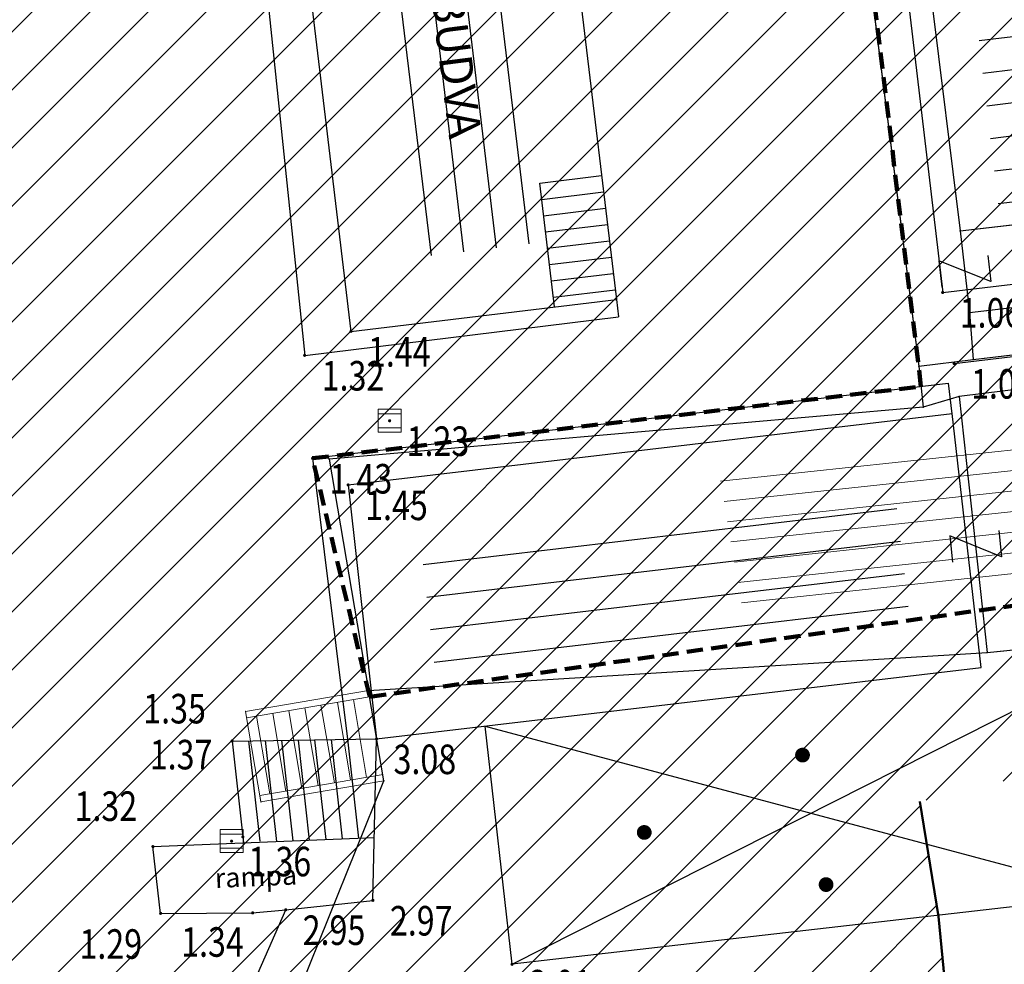
# Model space of a CAD drawing. Units: metres. Extents: x 6567987 to 6571835, y 4681226 to 4683161.
# Drawn here: x 6569630 to 6569660, y 4681984 to 4682012 of the extents above; entities that cross this region are included whole.
import ezdxf
from ezdxf.enums import TextEntityAlignment as Align

# ---------------------------------------------------------------- set-up
doc = ezdxf.new("R2010")
doc.units = ezdxf.units.M
doc.header["$MEASUREMENT"] = 0
for name, pattern in [('ACAD_ISO02W100', [15, 12, -3]), ('ACAD_ISO03W100', [30, 12, -18]), ('DASHED', [0.75, 0.5, -0.25]), ('GRANICA_KO', [3, 1, 1, 1])]:
    doc.linetypes.add(name, pattern=pattern)
for name, color, linetype, lineweight in [('00_mb_competition_border', 18, 'ACAD_ISO02W100', 50), ('00_mb_new_port_area', 43, 'Continuous', 50), ('cons.a.', 1, 'Continuous', 90), ('hatch conservation are', 1, 'Continuous', 9), ('katastarska podloga budva', 251, 'Continuous', 13)]:
    doc.layers.add(name, color=color, linetype=linetype, lineweight=lineweight)
for name, color, linetype in [('01-Geodetska osnova', 7, 'Continuous'), ('1-katastar-PARCELE_GRANICE', 7, 'Continuous'), ('beton', 241, 'Continuous'), ('D_TACKE', 1, 'Continuous'), ('objekti', 5, 'Continuous'), ('OSTALE_LINIJE', 6, 'Continuous'), ('PARCELE_GRANICE', 134, 'Continuous'), ('staza', 10, 'Continuous'), ('T_KLJUC', 250, 'Continuous'), ('terasa', 7, 'Continuous'), ('top znaci', 250, 'Continuous'), ('trotoar', 10, 'Continuous'), ('ZGR_DETALJI', 8, 'Continuous'), ('ZGR_PRIVREDNE_GRANICE', 161, 'Continuous'), ('zid', 130, 'Continuous')]:
    doc.layers.add(name, color=color, linetype=linetype)
doc.styles.add('DETAC', font='txt.shx', dxfattribs={"width": 0.8})

# ---------------------------------------------------------------- blocks, each defined once
blk = doc.blocks.new('TK97_2')
for p, q in [((0.4, 0.75), (-0.4, -0.75)), ((-0.4, 0.75), (0.4, 0.75)), ((-0.4, -0.75), (0.4, -0.75))]:
    blk.add_line(p, q)
blk = doc.blocks.new('PIK01')
h = blk.add_hatch(color=256)
edge = h.paths.add_edge_path()
edge.add_arc((0, 0), 0.05, 0, 360)
blk.add_point((0, 0))
blk = doc.blocks.new('TACKA')
at = {"color": 0, "linetype": 'ByBlock'}
blk.add_blockref('PIK01', (0, 0), dxfattribs=at)
at = {"color": 0, "linetype": 'ByBlock', "style": 'DETAC', "width": 0.8}
for tag, p in [('IMTAC', (0.575, 0.685)), ('KOTAC', (0.575, -0.691))]:
    blk.add_attdef(tag, text='', height=1, dxfattribs=at).set_placement(p, align=Align.MIDDLE_LEFT)
at = {"color": 0, "linetype": 'ByBlock', "style": 'DETAC', "width": 0.8, "flags": 1}
blk.add_attdef('OPTAC', text='', height=1, dxfattribs=at).set_placement((-0.411, -0.003), align=Align.MIDDLE_RIGHT)
blk = doc.blocks.new('*U151')
at = {"linetype": 'Continuous'}
for points in [[(-0.05, 0), (-0.035, -0.035), (-0.035, 0.035)], [(-0.035, 0.035), (0, -0.05), (0, 0.05)], [(0, -0.05), (-0.035, 0.035), (-0.035, -0.035)], [(0, 0.05), (0.035, -0.035), (0.035, 0.035)], [(0.035, -0.035), (0, 0.05), (0, -0.05)], [(0.05, 0), (0.035, 0.035), (0.035, -0.035)]]:
    blk.add_solid(points, dxfattribs=at)
blk = doc.blocks.new('T62-03')
at = {"linetype": 'Continuous', "lineweight": 9}
for p, q in [((1, 1), (-1, 1)), ((-1, 1), (-1, -1)), ((1, -1), (1, 1)), ((-1, 0.6), (1, 0.6)), ((1, -0.6), (-1, -0.6)), ((-1, -1), (1, -1))]:
    blk.add_line(p, q, dxfattribs=at)
blk.add_circle((0, 0), 0.05, dxfattribs=at)
blk.add_blockref('*U151', (0, 0), dxfattribs=at)
blk = doc.blocks.new('PIKIR')
at = {"const_width": 0.15, "flags": 128}
blk.add_lwpolyline([(-0.07, 0, 1), (0.08, 0, 1)], format="xyb", close=True, dxfattribs=at)

msp = doc.modelspace()

# ---------------------------------------------------------------- hatches: boundary and pattern name
at = {"layer": '00_mb_new_port_area', "lineweight": -3}
h = msp.add_hatch(dxfattribs=at)
h.set_pattern_fill('ANSI37', color=256, scale=50)
edge = h.paths.add_edge_path()
edge.add_line((6569986.102, 4682590.022), (6569956.081, 4682571.74))
edge.add_line((6569956.081, 4682571.74), (6569915.255, 4682552.786))
edge.add_line((6569915.255, 4682552.786), (6569898.678, 4682544.122))
edge.add_line((6569898.678, 4682544.122), (6569885.856, 4682535.882))
edge.add_line((6569885.856, 4682535.882), (6569870.653, 4682524.577))
edge.add_line((6569870.653, 4682524.577), (6569840.383, 4682493.976))
edge.add_line((6569840.383, 4682493.976), (6569832.531, 4682485.596))
edge.add_line((6569832.531, 4682485.596), (6569824.187, 4682465.549))
edge.add_line((6569824.187, 4682465.549), (6569822.294, 4682457.938))
edge.add_line((6569822.294, 4682457.938), (6569820.146, 4682452.102))
edge.add_line((6569820.146, 4682452.102), (6569815.482, 4682429.777))
edge.add_line((6569815.482, 4682429.777), (6569816.397, 4682408.22))
edge.add_line((6569816.397, 4682408.22), (6569816.536, 4682398.836))
edge.add_line((6569816.536, 4682398.836), (6569820.611, 4682385.145))
edge.add_line((6569820.611, 4682385.145), (6569827.63, 4682367.85))
edge.add_line((6569827.63, 4682367.85), (6569836.508, 4682349.784))
edge.add_line((6569836.508, 4682349.784), (6569859.867, 4682329.397))
edge.add_line((6569859.867, 4682329.397), (6569782.477, 4682156.325))
edge.add_line((6569782.477, 4682156.325), (6569804.458, 4682123.127))
edge.add_line((6569804.458, 4682123.127), (6569808.329, 4682045.626))
edge.add_line((6569808.329, 4682045.626), (6569803.957, 4682044.204))
edge.add_line((6569803.957, 4682044.204), (6569796.555, 4682040.704))
edge.add_line((6569796.555, 4682040.704), (6569785.9, 4682035.213))
edge.add_line((6569785.9, 4682035.213), (6569773.286, 4682029.397))
edge.add_line((6569773.286, 4682029.397), (6569710.302, 4682015.833))
edge.add_line((6569710.302, 4682015.833), (6569707.53, 4682040.75))
edge.add_line((6569707.53, 4682040.75), (6569652.326, 4682033.962))
edge.add_line((6569652.326, 4682033.962), (6569641.339, 4682042.463))
edge.add_line((6569641.339, 4682042.463), (6569640.005, 4682044.485))
edge.add_line((6569640.005, 4682044.485), (6569598.043, 4681994.105))
edge.add_line((6569598.043, 4681994.105), (6569485.46, 4682034.902))
edge.add_line((6569485.46, 4682034.902), (6569484.05, 4682067.738))
edge.add_line((6569484.05, 4682067.738), (6569484.84, 4682097.283))
edge.add_line((6569484.84, 4682097.283), (6569486.462, 4682112.899))
edge.add_line((6569486.462, 4682112.899), (6569488.236, 4682123.044))
edge.add_line((6569488.236, 4682123.044), (6569489.725, 4682143.906))
edge.add_line((6569489.725, 4682143.906), (6569494.473, 4682145.463))
edge.add_line((6569494.473, 4682145.463), (6569540.226, 4682257.188))
edge.add_line((6569540.226, 4682257.188), (6569541.571, 4682263.737))
edge.add_line((6569541.571, 4682263.737), (6569542.241, 4682263.465))
edge.add_line((6569542.241, 4682263.465), (6569551.376, 4682262.824))
edge.add_line((6569551.376, 4682262.824), (6569556.312, 4682260.683))
edge.add_line((6569556.312, 4682260.683), (6569558.283, 4682261.637))
edge.add_line((6569558.283, 4682261.637), (6569563.635, 4682266.935))
edge.add_line((6569563.635, 4682266.935), (6569569.056, 4682275.331))
edge.add_line((6569569.056, 4682275.331), (6569576.3, 4682281.38))
edge.add_line((6569576.3, 4682281.38), (6569579.76, 4682287.991))
edge.add_line((6569579.76, 4682287.991), (6569581.844, 4682297.757))
edge.add_line((6569581.844, 4682297.757), (6569582.852, 4682299.439))
edge.add_arc((6569580.915, 4682304.612), 5.524, 290.5222, 384.8501)
edge.add_line((6569585.928, 4682306.934), (6569586.251, 4682308.851))
edge.add_line((6569586.251, 4682308.851), (6569591.391, 4682314.971))
edge.add_line((6569591.391, 4682314.971), (6569600.409, 4682328.172))
edge.add_line((6569600.409, 4682328.172), (6569615.149, 4682348.323))
edge.add_line((6569615.149, 4682348.323), (6569618.916, 4682351.605))
edge.add_line((6569618.916, 4682351.605), (6569630.98, 4682364.945))
edge.add_line((6569630.98, 4682364.945), (6569637.318, 4682372.667))
edge.add_line((6569637.318, 4682372.667), (6569638.41, 4682375.453))
edge.add_line((6569638.41, 4682375.453), (6569640.998, 4682377.778))
edge.add_line((6569640.998, 4682377.778), (6569658.063, 4682396.679))
edge.add_line((6569658.063, 4682396.679), (6569659.589, 4682403.489))
edge.add_line((6569659.589, 4682403.489), (6569660.069, 4682406.442))
edge.add_line((6569660.069, 4682406.442), (6569663.959, 4682409.491))
edge.add_line((6569663.959, 4682409.491), (6569664.88, 4682409.843))
edge.add_line((6569664.88, 4682409.843), (6569668.441, 4682408.117))
edge.add_line((6569668.441, 4682408.117), (6569674.043, 4682406.472))
edge.add_line((6569674.043, 4682406.472), (6569675.192, 4682406.531))
edge.add_line((6569675.192, 4682406.531), (6569674.997, 4682407.474))
edge.add_line((6569674.997, 4682407.474), (6569673.688, 4682410.173))
edge.add_line((6569673.688, 4682410.173), (6569673.413, 4682411.123))
edge.add_line((6569673.413, 4682411.123), (6569676.094, 4682408.208))
edge.add_line((6569676.094, 4682408.208), (6569677.89, 4682405.826))
edge.add_line((6569677.89, 4682405.826), (6569681.834, 4682405.58))
edge.add_line((6569681.834, 4682405.58), (6569682.369, 4682406.183))
edge.add_line((6569682.369, 4682406.183), (6569680.235, 4682408.317))
edge.add_line((6569680.235, 4682408.317), (6569676.749, 4682413.197))
edge.add_line((6569676.749, 4682413.197), (6569674.699, 4682415.027))
edge.add_line((6569674.699, 4682415.027), (6569674.033, 4682416.122))
edge.add_line((6569674.033, 4682416.122), (6569674.118, 4682417.056))
edge.add_line((6569674.118, 4682417.056), (6569676.485, 4682419.423))
edge.add_line((6569676.485, 4682419.423), (6569678.947, 4682422.033))
edge.add_line((6569678.947, 4682422.033), (6569679.898, 4682421.808))
edge.add_line((6569679.898, 4682421.808), (6569682.323, 4682420.05))
edge.add_line((6569682.323, 4682420.05), (6569683.285, 4682419.832))
edge.add_line((6569683.285, 4682419.832), (6569685.96, 4682421.15))
edge.add_line((6569685.96, 4682421.15), (6569688.74, 4682422.271))
edge.add_line((6569688.74, 4682422.271), (6569690.152, 4682423.661))
edge.add_line((6569690.152, 4682423.661), (6569691.247, 4682425.335))
edge.add_line((6569691.247, 4682425.335), (6569694.391, 4682429.219))
edge.add_line((6569694.391, 4682429.219), (6569696.33, 4682432.708))
edge.add_line((6569696.33, 4682432.708), (6569706.919, 4682440.182))
edge.add_line((6569706.919, 4682440.182), (6569707.392, 4682439.404))
edge.add_line((6569707.392, 4682439.404), (6569707.324, 4682438.411))
edge.add_line((6569707.324, 4682438.411), (6569706.668, 4682437.425))
edge.add_line((6569706.668, 4682437.425), (6569706.022, 4682436.993))
edge.add_line((6569706.022, 4682436.993), (6569707.727, 4682432.315))
edge.add_line((6569707.727, 4682432.315), (6569710.839, 4682434.851))
edge.add_line((6569710.839, 4682434.851), (6569713.491, 4682436.247))
edge.add_line((6569713.491, 4682436.247), (6569714.041, 4682436.797))
edge.add_line((6569714.041, 4682436.797), (6569714.044, 4682437.935))
edge.add_line((6569714.044, 4682437.935), (6569712.753, 4682439.441))
edge.add_line((6569712.753, 4682439.441), (6569711.46, 4682440.19))
edge.add_line((6569711.46, 4682440.19), (6569710.886, 4682443.613))
edge.add_line((6569710.886, 4682443.613), (6569714.164, 4682445.879))
edge.add_line((6569714.164, 4682445.879), (6569717.065, 4682446.435))
edge.add_line((6569717.065, 4682446.435), (6569727.01, 4682445.497))
edge.add_line((6569727.01, 4682445.497), (6569728.288, 4682446.173))
edge.add_line((6569728.288, 4682446.173), (6569729.852, 4682448.115))
edge.add_line((6569729.852, 4682448.115), (6569731.809, 4682450.071))
edge.add_line((6569731.809, 4682450.071), (6569732.449, 4682455.263))
edge.add_line((6569732.449, 4682455.263), (6569732.487, 4682457.262))
edge.add_line((6569732.487, 4682457.262), (6569732.85, 4682458.177))
edge.add_line((6569732.85, 4682458.177), (6569734.616, 4682459.066))
edge.add_line((6569734.616, 4682459.066), (6569743.922, 4682445.589))
edge.add_arc((6569746.375, 4682448.043), 3.47, 225.0085, 385.208)
edge.add_line((6569749.515, 4682449.52), (6569740.379, 4682466.148))
edge.add_line((6569740.379, 4682466.148), (6569736.473, 4682469.949))
edge.add_line((6569736.473, 4682469.949), (6569737.173, 4682470.488))
edge.add_line((6569737.173, 4682470.488), (6569739.018, 4682469.981))
edge.add_line((6569739.018, 4682469.981), (6569740.292, 4682467.279))
edge.add_line((6569740.292, 4682467.279), (6569744.137, 4682461.433))
edge.add_line((6569744.137, 4682461.433), (6569745.486, 4682458.756))
edge.add_line((6569745.486, 4682458.756), (6569746.168, 4682458.052))
edge.add_line((6569746.168, 4682458.052), (6569761.262, 4682469.113))
edge.add_arc((6569760.049, 4682474.449), 5.472, 282.8125, 369.641)
edge.add_line((6569765.443, 4682475.365), (6569766.74, 4682482.24))
edge.add_line((6569766.74, 4682482.24), (6569767.411, 4682484.116))
edge.add_arc((6569787.794, 4682470.267), 24.643, 127.6327, 145.8074, ccw=False)
edge.add_line((6569772.747, 4682489.783), (6569773.388, 4682490.747))
edge.add_line((6569773.388, 4682490.747), (6569773.552, 4682491.729))
edge.add_line((6569773.552, 4682491.729), (6569773.248, 4682494.711))
edge.add_line((6569773.248, 4682494.711), (6569774.237, 4682498.543))
edge.add_line((6569774.237, 4682498.543), (6569775.313, 4682501.321))
edge.add_line((6569775.313, 4682501.321), (6569780.168, 4682506.356))
edge.add_line((6569780.168, 4682506.356), (6569781.02, 4682508.149))
edge.add_line((6569781.02, 4682508.149), (6569783.782, 4682517.749))
edge.add_line((6569783.782, 4682517.749), (6569784.928, 4682519.359))
edge.add_line((6569784.928, 4682519.359), (6569802.235, 4682534.394))
edge.add_arc((6569549.39, 4683028.641), 555.167, 297.09323, 299.16016)
edge.add_line((6569819.896, 4682543.835), (6569821.538, 4682544.975))
edge.add_line((6569821.538, 4682544.975), (6569826.262, 4682546.593))
edge.add_line((6569826.262, 4682546.593), (6569841.212, 4682552.286))
edge.add_line((6569841.212, 4682552.286), (6569848.057, 4682556.419))
edge.add_line((6569848.057, 4682556.419), (6569849.86, 4682557.28))
edge.add_line((6569849.86, 4682557.28), (6569858.295, 4682560.413))
edge.add_line((6569858.295, 4682560.413), (6569874.719, 4682564.745))
edge.add_line((6569874.719, 4682564.745), (6569876.429, 4682565.72))
edge.add_line((6569876.429, 4682565.72), (6569878.259, 4682568.09))
edge.add_line((6569878.259, 4682568.09), (6569880.012, 4682569.012))
edge.add_line((6569880.012, 4682569.012), (6569882.991, 4682569.24))
edge.add_line((6569882.991, 4682569.24), (6569885.961, 4682568.838))
edge.add_line((6569885.961, 4682568.838), (6569888.907, 4682568.276))
edge.add_line((6569888.907, 4682568.276), (6569889.942, 4682568.207))
edge.add_line((6569889.942, 4682568.207), (6569902.782, 4682569.945))
edge.add_line((6569902.782, 4682569.945), (6569909.634, 4682571.338))
edge.add_line((6569909.634, 4682571.338), (6569912.568, 4682570.75))
edge.add_line((6569912.568, 4682570.75), (6569913.554, 4682570.598))
edge.add_line((6569913.554, 4682570.598), (6569914.524, 4682570.786))
edge.add_line((6569914.524, 4682570.786), (6569915.212, 4682571.497))
edge.add_line((6569915.212, 4682571.497), (6569916.586, 4682574.16))
edge.add_line((6569916.586, 4682574.16), (6569917.292, 4682574.859))
edge.add_line((6569917.292, 4682574.859), (6569918.224, 4682575.207))
edge.add_line((6569918.224, 4682575.207), (6569921.2, 4682575.561))
edge.add_line((6569921.2, 4682575.561), (6569924.129, 4682576.207))
edge.add_line((6569924.129, 4682576.207), (6569940.031, 4682577.957))
edge.add_line((6569940.031, 4682577.957), (6569946.83, 4682579.616))
edge.add_line((6569946.83, 4682579.616), (6569956.417, 4682582.456))
edge.add_line((6569956.417, 4682582.456), (6569986.102, 4682590.022))
at = {"layer": 'hatch conservation are'}
h = msp.add_hatch(dxfattribs=at)
h.set_pattern_fill('ANSI31', color=256, scale=10)
h.set_pattern_definition([(45, (0, 0), (-0.88388347648, 0.88388347648), [])])
h.paths.add_polyline_path([(6569352.16, 4682038.99), (6569380.55, 4682037.41), (6569386.67, 4682037.21), (6569388.23, 4682037.15), (6569392.16, 4682035.33), (6569411.937, 4682032.256), (6569413.06, 4682034.57), (6569417.67, 4682033.9), (6569419.24, 4682039.27), (6569432.937, 4682036.879), (6569433.857, 4682047.482), (6569434.041, 4682050.617), (6569438.27, 4682088.541), (6569438.638, 4682092.045), (6569441.473, 4682121.53), (6569444.028, 4682153.81), (6569444.665, 4682161.846), (6569445.579, 4682173.392), (6569470.71, 4682161.054), (6569475.337, 4682158.792), (6569480.325, 4682156.144), (6569479.39, 4682153.56), (6569484.67, 4682149.53), (6569484.036, 4682142.711), (6569483.29, 4682134.55), (6569481.656, 4682121.74), (6569482.32, 4682121.69), (6569482.018, 4682119.112), (6569481.55, 4682118.96), (6569481.04, 4682115.94), (6569479.51, 4682103.01), (6569479.3, 4682100.12), (6569478.12, 4682080.61), (6569477.86, 4682061.19), (6569477.97, 4682058.5), (6569478.27, 4682043.81), (6569479.24, 4682034.304), (6569600.57, 4681990.5), (6569641.44, 4682042.31), (6569652.42, 4682033.89), (6569707.53, 4682040.75), (6569712.33, 4682001.92), (6569657.601, 4681988.461), (6569658.164, 4681984.958), (6569658.54, 4681981.21), (6569687.161, 4681984.902), (6569606.25, 4681760.981), (6569553.419, 4681747.321), (6569514.902, 4681761.227), (6569508.29, 4681775.426), (6569498.448, 4681788.201), (6569486.446, 4681796.329), (6569475.224, 4681792.224), (6569465.59, 4681799.75), (6569459.435, 4681810.219), (6569474.635, 4681853.354), (6569475.101, 4681854.721), (6569475.343, 4681857.501), (6569474.592, 4681865.036), (6569473.519, 4681868.583), (6569469.865, 4681877.012), (6569469.023, 4681878.509), (6569467.319, 4681880.133), (6569462.623, 4681883.485), (6569460.572, 4681885.565), (6569458.682, 4681887.027), (6569450.136, 4681892.356), (6569441.862, 4681898.073), (6569434.143, 4681899.865), (6569432.125, 4681900.044), (6569423.887, 4681901.773), (6569412.512, 4681901.272), (6569412.682, 4681899.774), (6569407.745, 4681898.91), (6569407.535, 4681898.187), (6569402.59, 4681898.81), (6569402.673, 4681899.872), (6569376.58, 4681897.18), (6569375.08, 4681906.2), (6569377.15, 4681906.413), (6569375.55, 4681920.84), (6569367.098, 4681919.938), (6569365.54, 4681934.848), (6569320.442, 4681930.259), (6569319.99, 4681933.95), (6569319.11, 4681933.88), (6569317.61, 4681935.73), (6569317.38, 4681938.63), (6569318.3, 4681940.75), (6569319.18, 4681940.82), (6569319.06, 4681943), (6569320.15, 4681943.08), (6569316.37, 4681976.02), (6569329.53, 4681978.02), (6569329.17, 4681981.46), (6569319.09, 4681980.48), (6569317.52, 4681993.77), (6569324.17, 4681992.97), (6569326.46, 4682034.64), (6569343.71, 4682038.84)])
h.paths.add_polyline_path([(6569590.06, 4681811.66), (6569586.02, 4681786.46), (6569596.45, 4681786.61), (6569596.25, 4681784.797), (6569594.79, 4681774.09), (6569594.19, 4681771.77), (6569591.9, 4681769.71), (6569588.68, 4681768.88), (6569584.75, 4681768.43), (6569584.37, 4681769.19), (6569573.55, 4681765.63), (6569567.92, 4681765.36), (6569561.45, 4681762.34), (6569558.338, 4681762.3), (6569556.986, 4681762.4), (6569540.59, 4681763.99), (6569539.2, 4681763.73), (6569537.32, 4681763.66), (6569534.24, 4681761.84), (6569532.13, 4681761.58), (6569530.58, 4681761.68), (6569528.08, 4681760.36), (6569524.22, 4681762.07), (6569523.05, 4681762.14), (6569520.71, 4681764.48), (6569518.76, 4681766.92), (6569515.98, 4681772.39), (6569511.45, 4681781.35), (6569510.69, 4681784.28), (6569508.46, 4681784.63), (6569506.28, 4681787.97), (6569505.49, 4681791.25), (6569505.46, 4681792.82), (6569500.05, 4681799.93), (6569498.75, 4681801.33), (6569497.06, 4681803.17), (6569493, 4681806.16), (6569490.77, 4681806.47), (6569486.778, 4681806.497), (6569482.94, 4681803.91), (6569475.77, 4681804.611), (6569473.12, 4681804.87), (6569471.08, 4681805.24), (6569468.53, 4681804.27), (6569466.84, 4681804.39), (6569464.66, 4681805.98), (6569463.89, 4681807.16), (6569464.34, 4681811.81), (6569464.81, 4681814.13), (6569466.13, 4681820.96), (6569464.4, 4681822.09), (6569465.97, 4681825.6), (6569466.78, 4681825.48), (6569467.15, 4681826.68), (6569472.46, 4681842.39), (6569475.5, 4681851.24), (6569476.58, 4681854.41), (6569476.85, 4681857.51), (6569476.07, 4681865.33), (6569474.93, 4681869.1), (6569471.21, 4681877.68), (6569470.22, 4681879.44), (6569468.28, 4681881.29), (6569463.6, 4681884.63), (6569461.57, 4681886.69), (6569459.54, 4681888.26), (6569450.96, 4681893.61), (6569442.48, 4681899.47), (6569434.38, 4681901.35), (6569432.346, 4681901.53), (6569424.01, 4681903.28), (6569410.84, 4681902.7), (6569411.032, 4681901.008), (6569409.5, 4681900.74), (6569409.84, 4681903.31), (6569409.28, 4681903.93), (6569411.23, 4681915.19), (6569409.6, 4681915.88), (6569408.14, 4681917.13), (6569407.47, 4681918.39), (6569407.22, 4681920.47), (6569408.01, 4681922.63), (6569410.2, 4681924.19), (6569413.21, 4681924.41), (6569414.32, 4681924.27), (6569418.81, 4681937.9), (6569422.87, 4681951.54), (6569430.99, 4681978.84), (6569429.36, 4681979.46), (6569427.69, 4681980.47), (6569426.82, 4681982.23), (6569426.71, 4681983.966), (6569427.02, 4681985.61), (6569428.37, 4681987.46), (6569430.42, 4681988.71), (6569431.88, 4681988.89), (6569433.37, 4681988.79), (6569434.8, 4681988.03), (6569436.47, 4681986.02), (6569437.1, 4681983.56), (6569436.65, 4681981.41), (6569467.85, 4681975.01), (6569474.25, 4681982.22), (6569477.87, 4681987.24), (6569478.5, 4681987.14), (6569479.76, 4681988.27), (6569480.42, 4681989.35), (6569481.59, 4681989.14), (6569485.09, 4681993.33), (6569487.84, 4681996.92), (6569487.25, 4681997.32), (6569487.95, 4681999.35), (6569488.73, 4681999.54), (6569491.25, 4682002.06), (6569496.32, 4681998.67), (6569508.85, 4681991.33), (6569511.24, 4681989.9), (6569517.23, 4681987.76), (6569518.7, 4681990.35), (6569524.12, 4681987.76), (6569536.1, 4681981.45), (6569538.33, 4681980.38), (6569544.34, 4681977.85), (6569547.6, 4681981.91), (6569551.27, 4681981.71), (6569563.3, 4681976.46), (6569571.16, 4681973.37), (6569583.51, 4681967.07), (6569593.53, 4681962.06), (6569595.03, 4681961.22), (6569598.29, 4681959.17), (6569600.62, 4681956.62), (6569605.35, 4681950.46), (6569608.01, 4681951.41), (6569610.38, 4681951.72), (6569621.18, 4681950.03), (6569622.327, 4681949.87), (6569628.13, 4681947.64), (6569629.67, 4681945.7), (6569630.04, 4681940.2), (6569628.89, 4681939.16), (6569619.955, 4681939.327), (6569615.35, 4681922.79), (6569609.8, 4681903.85), (6569604.89, 4681887.05), (6569599.42, 4681868.63), (6569598.62, 4681865.1), (6569596.82, 4681853.98), (6569593.84, 4681835.45)], flags=16)
at = {"layer": 'katastarska podloga budva', "lineweight": 13}
h = msp.add_hatch(dxfattribs=at)
h.set_pattern_fill('U', color=256, scale=0.624549, angle=6.1356, style=0, pattern_type=0)
h.set_pattern_definition([(6.135557871, (0, 0), (-0.06675250268, 0.62097140823), [])])
h.paths.add_polyline_path([(6569652.214, 4681994.204), (6569651.464, 4681998.607), (6569694.246, 4682003.697), (6569694.995, 4681998.258), (6569652.214, 4681994.204)], flags=0)
at = {"layer": 'objekti', "true_color": 0x000000}
h = msp.add_hatch(dxfattribs=at)
h.set_pattern_fill('_USER', color=18, angle=186.7313, style=0, pattern_type=0)
h.set_pattern_definition([(186.731285986, (0, 0), (0.11721303402, -0.99310679418), [])])
h.paths.add_polyline_path([(6569642.807, 4681992.594), (6569642.386, 4681996.357), (6569656.824, 4681998.061), (6569657.256, 4681994.299)])
at = {"layer": 'zid', "true_color": 0x000000}
h = msp.add_hatch(dxfattribs=at)
h.set_pattern_fill('_USER', color=18, angle=186.881, style=0, pattern_type=0)
h.set_pattern_definition([(186.881019813, (0, 0), (0.11980796475, -0.9927970848), [])])
h.paths.add_polyline_path([(6569677.86, 4682021.271), (6569682.116, 4682021.271), (6569682.116, 4682019.319), (6569677.86, 4682019.319)])
h.paths.add_polyline_path([(6569681.474, 4682008.779), (6569660.048, 4682006.2), (6569657.465, 4682028.152), (6569703.258, 4682033.582), (6569705.783, 4682011.712)])
h.paths.add_polyline_path([(6569677.232, 4682021.523), (6569686.535, 4682021.523), (6569686.535, 4682018.481), (6569677.232, 4682018.481)])
h = msp.add_hatch(dxfattribs=at)
h.set_pattern_fill('_USER', color=18, angle=96.849, style=0, pattern_type=0)
h.set_pattern_definition([(96.849019258, (0, 0), (-0.9928638445, -0.11925345397), [])])
h.paths.add_polyline_path([(6569640.447, 4682018.035), (6569642.215, 4682018.24), (6569641.248, 4682026.575), (6569643.568, 4682026.844), (6569646.13, 4682005.508), (6569642.011, 4682005.013)])

# ---------------------------------------------------------------- linework, layer by layer
at = {"layer": '00_mb_competition_border', "linetype": 'DASHED', "lineweight": 100}
msp.add_lwpolyline([(6569627.977, 4681947.646), (6569692.73, 4681979.756), (6569726.644, 4681989.265), (6569747.206, 4681996.18), (6569747.206, 4681996.18), (6569747.206, 4681996.18), (6569747.206, 4681996.18), (6569747.206, 4681996.18), (6569817.796, 4682034.233), (6569811.816, 4682043.639), (6569808.329, 4682045.626), (6569803.957, 4682044.204), (6569773.286, 4682029.397), (6569710.425, 4682015.902), (6569712.33, 4682001.92), (6569709.654, 4682001.407), (6569640.834, 4681991.651), (6569639.095, 4681998.921), (6569657.635, 4682001.109), (6569653.836, 4682032.424), (6569641.44, 4682042.31), (6569640.005, 4682044.485), (6569632.197, 4682035.175), (6569598.077, 4681994.146)], dxfattribs=at)
at = {"layer": '1-katastar-PARCELE_GRANICE', "linetype": 'Continuous', "lineweight": 0}
for p, q in [((6569655.65, 4682031.55), (6569658.83, 4682005.85)), ((6569658.83, 4682005.85), (6569708.38, 4682011.73))]:
    msp.add_line(p, q, dxfattribs=at)
at = {"layer": 'beton', "color": 18, "true_color": 0x000000}
for p, q in [((6569640.932, 4681985.452), (6569641.043, 4681990.372)), ((6569638.275, 4681985.164), (6569640.932, 4681985.452)), ((6569637.429, 4681983.223), (6569638.275, 4681985.164))]:
    msp.add_line(p, q, dxfattribs=at)
at = {"layer": 'cons.a.', "color": 177, "linetype": 'ACAD_ISO03W100', "lineweight": 50, "true_color": 0x293189}
msp.add_lwpolyline([(6569600.57, 4681990.5), (6569641.44, 4682042.31), (6569652.42, 4682033.89), (6569707.53, 4682040.75), (6569712.33, 4682001.92), (6569657.601, 4681988.461), (6569658.164, 4681984.958), (6569658.54, 4681981.21), (6569687.161, 4681984.902), (6569606.25, 4681760.981)], dxfattribs=at)
at = {"layer": 'D_TACKE', "color": 18, "linetype": 'GRANICA_KO', "true_color": 0x000000}
msp.add_point((6569658.83, 4682005.85), dxfattribs=at)
at = {"layer": 'D_TACKE', "color": 18, "true_color": 0x000000}
for p in [(6569659.11, 4682003.36), (6569659.23, 4682001.93), (6569657.57, 4682001.73), (6569658.8, 4682000.8), (6569657.7, 4682000.48), (6569639.6, 4681998.9), (6569659.65, 4681993), (6569640.8, 4681991.85), (6569641.27, 4681989.09)]:
    msp.add_point(p, dxfattribs=at)
at = {"layer": 'katastarska podloga budva'}
for p, q in [((6569653.47, 4682034.11), (6569657.57, 4682001.73)), ((6569659.11, 4682003.36), (6569708.77, 4682009.21)), ((6569659.23, 4682001.93), (6569708.87, 4682007.88)), ((6569708.1, 4682007.05), (6569658.8, 4682000.8)), ((6569658.83, 4682005.85), (6569659.11, 4682003.36)), ((6569659.11, 4682003.36), (6569659.23, 4682001.93)), ((6569657.57, 4682001.73), (6569659.23, 4682001.93)), ((6569657.57, 4682001.73), (6569657.7, 4682000.48)), ((6569658.8, 4682000.8), (6569657.7, 4682000.48)), ((6569658.8, 4682000.8), (6569659.65, 4681993)), ((6569657.7, 4682000.48), (6569639.6, 4681998.9)), ((6569657.7, 4682000.48), (6569639.6, 4681998.9)), ((6569639.6, 4681998.9), (6569640.8, 4681991.85)), ((6569639.6, 4681998.9), (6569640.8, 4681991.85)), ((6569659.65, 4681993), (6569709.3, 4681998.34)), ((6569659.65, 4681993), (6569691.93, 4681996.47)), ((6569640.8, 4681991.85), (6569659.65, 4681993)), ((6569640.8, 4681991.85), (6569659.65, 4681993)), ((6569640.8, 4681991.85), (6569637.05, 4681991.21)), ((6569637.08, 4681991.01), (6569640.83, 4681991.65)), ((6569641.27, 4681989.09), (6569640.8, 4681991.85)), ((6569638.86, 4681991.32), (6569639.26, 4681988.95)), ((6569639.35, 4681991.4), (6569639.76, 4681989.03)), ((6569639.85, 4681991.48), (6569640.25, 4681989.12)), ((6569640.34, 4681991.57), (6569640.74, 4681989.2)), ((6569637.05, 4681991.21), (6569637.52, 4681988.45)), ((6569637.38, 4681991.06), (6569637.79, 4681988.7)), ((6569637.88, 4681991.15), (6569638.28, 4681988.78)), ((6569638.37, 4681991.23), (6569638.77, 4681988.87)), ((6569637.49, 4681988.65), (6569641.24, 4681989.29)), ((6569636.39, 4681977), (6569641.27, 4681989.09)), ((6569637.52, 4681988.45), (6569641.27, 4681989.09)), ((6569637.52, 4681988.45), (6569637.49, 4681988.65))]:
    msp.add_line(p, q, dxfattribs=at)
at = {"layer": 'katastarska podloga budva', "color": 7, "linetype": 'GRANICA_KO'}
for p, q in [((6569655.65, 4682031.55), (6569658.83, 4682005.85)), ((6569658.83, 4682005.85), (6569708.38, 4682011.73))]:
    msp.add_line(p, q, dxfattribs=at)
at = {"layer": 'katastarska podloga budva', "linetype": 'GRANICA_KO'}
msp.add_point((6569658.83, 4682005.85), dxfattribs=at)
at = {"layer": 'katastarska podloga budva'}
for p in [(6569659.11, 4682003.36), (6569659.23, 4682001.93), (6569657.57, 4682001.73), (6569658.8, 4682000.8), (6569657.7, 4682000.48), (6569639.6, 4681998.9), (6569659.65, 4681993), (6569640.8, 4681991.85), (6569637.05, 4681991.21), (6569641.27, 4681989.09), (6569637.52, 4681988.45)]:
    msp.add_point(p, dxfattribs=at)
at = {"layer": 'objekti', "color": 18, "true_color": 0x000000}
for p, q in [((6569655.245, 4682029.903), (6569658.296, 4682003.975)), ((6569645.316, 4682029.06), (6569648.355, 4682003.761)), ((6569638.222, 4682019.79), (6569640.264, 4682002.789)), ((6569646.016, 4682007.307), (6569647.902, 4682007.534)), ((6569646.469, 4682003.534), (6569646.016, 4682007.307)), ((6569646.076, 4682006.811), (6569647.961, 4682007.037)), ((6569658.296, 4682003.975), (6569681.713, 4682006.793)), ((6569646.135, 4682006.314), (6569648.021, 4682006.541)), ((6569646.195, 4682005.818), (6569648.08, 4682006.044)), ((6569646.255, 4682005.321), (6569648.14, 4682005.548)), ((6569646.314, 4682004.825), (6569648.2, 4682005.052)), ((6569646.374, 4682004.329), (6569648.259, 4682004.555)), ((6569646.434, 4682003.832), (6569648.319, 4682004.059)), ((6569640.264, 4682002.789), (6569648.355, 4682003.761)), ((6569640.177, 4681998.11), (6569658.582, 4682000.282)), ((6569659.471, 4681992.547), (6569658.582, 4682000.282)), ((6569640.177, 4681998.11), (6569641.043, 4681990.372)), ((6569641.043, 4681990.372), (6569659.471, 4681992.547))]:
    msp.add_line(p, q, dxfattribs=at)
at = {"layer": 'OSTALE_LINIJE', "color": 18, "true_color": 0x000000}
for p, q in [((6569659.11, 4682003.36), (6569708.77, 4682009.21)), ((6569658.83, 4682005.85), (6569659.11, 4682003.36)), ((6569659.11, 4682003.36), (6569659.23, 4682001.93)), ((6569641.27, 4681989.09), (6569640.8, 4681991.85)), ((6569636.39, 4681977), (6569641.27, 4681989.09))]:
    msp.add_line(p, q, dxfattribs=at)
at = {"layer": 'PARCELE_GRANICE', "color": 18, "true_color": 0x000000}
for p, q in [((6569653.47, 4682034.11), (6569657.57, 4682001.73)), ((6569657.57, 4682001.73), (6569657.7, 4682000.48)), ((6569657.7, 4682000.48), (6569639.6, 4681998.9)), ((6569639.6, 4681998.9), (6569640.8, 4681991.85)), ((6569659.65, 4681993), (6569691.93, 4681996.47)), ((6569640.8, 4681991.85), (6569659.65, 4681993))]:
    msp.add_line(p, q, dxfattribs=at)
at = {"layer": 'PARCELE_GRANICE', "color": 18, "linetype": 'GRANICA_KO', "true_color": 0x000000}
for p, q in [((6569655.65, 4682031.55), (6569658.83, 4682005.85)), ((6569658.83, 4682005.85), (6569708.38, 4682011.73))]:
    msp.add_line(p, q, dxfattribs=at)
at = {"layer": 'staza', "color": 18, "true_color": 0x000000}
msp.add_line((6569658.643, 4682001.812), (6569682.137, 4682004.612), dxfattribs=at)
at = {"layer": 'terasa', "color": 18, "true_color": 0x000000}
for p, q in [((6569645.173, 4681983.504), (6569663.135, 4681992.577)), ((6569645.173, 4681983.504), (6569644.35, 4681990.762)), ((6569644.35, 4681990.762), (6569663.609, 4681985.621)), ((6569663.609, 4681985.621), (6569645.173, 4681983.504))]:
    msp.add_line(p, q, dxfattribs=at)
at = {"layer": 'top znaci', "color": 18, "true_color": 0x000000}
for p, q in [((6569648.355, 4682003.761), (6569648.419, 4682003.234)), ((6569636.642, 4681990.307), (6569641.043, 4681990.372)), ((6569636.642, 4681990.307), (6569636.99, 4681987.203)), ((6569637.144, 4681990.314), (6569637.487, 4681987.259)), ((6569637.647, 4681990.322), (6569637.992, 4681987.244)), ((6569638.149, 4681990.329), (6569638.493, 4681987.265)), ((6569638.651, 4681990.337), (6569638.994, 4681987.285)), ((6569639.154, 4681990.344), (6569639.494, 4681987.306)), ((6569639.656, 4681990.352), (6569639.995, 4681987.326)), ((6569640.158, 4681990.359), (6569640.496, 4681987.347)), ((6569634.229, 4681987.09), (6569640.975, 4681987.366)), ((6569634.463, 4681985.055), (6569634.229, 4681987.09)), ((6569634.463, 4681985.055), (6569637.268, 4681985.07)), ((6569637.268, 4681985.07), (6569638.275, 4681985.164))]:
    msp.add_line(p, q, dxfattribs=at)
at = {"layer": 'trotoar', "color": 18, "true_color": 0x000000}
for p, q in [((6569636.905, 4682020.739), (6569638.853, 4682002.059)), ((6569638.853, 4682002.059), (6569648.419, 4682003.234)), ((6569639.095, 4681998.921), (6569658.463, 4682001.207)), ((6569658.463, 4682001.207), (6569658.572, 4682000.281)), ((6569639.095, 4681998.921), (6569640.158, 4681990.359))]:
    msp.add_line(p, q, dxfattribs=at)
at = {"layer": 'ZGR_DETALJI', "color": 18, "true_color": 0x000000}
for p, q in [((6569659.23, 4682001.93), (6569708.87, 4682007.88)), ((6569657.57, 4682001.73), (6569659.23, 4682001.93)), ((6569658.8, 4682000.8), (6569659.65, 4681993))]:
    msp.add_line(p, q, dxfattribs=at)
at = {"layer": 'ZGR_PRIVREDNE_GRANICE', "color": 18, "true_color": 0x000000}
for p, q in [((6569708.1, 4682007.05), (6569658.8, 4682000.8)), ((6569658.8, 4682000.8), (6569657.7, 4682000.48)), ((6569657.7, 4682000.48), (6569639.6, 4681998.9)), ((6569639.6, 4681998.9), (6569640.8, 4681991.85)), ((6569659.65, 4681993), (6569709.3, 4681998.34)), ((6569640.8, 4681991.85), (6569659.65, 4681993))]:
    msp.add_line(p, q, dxfattribs=at)

# ---------------------------------------------------------------- block references
at = {"color": 18, "true_color": 0x000000}
ref = msp.add_blockref('TACKA', (6569658.296, 4682003.975), dxfattribs=at)
ref.add_attrib('KOTAC', '1.06', dxfattribs={"color": 32, "linetype": 'ByBlock', "height": 0.9, "style": 'DETAC', "width": 0.8}).set_placement((6569658.814, 4682003.353), align=Align.MIDDLE_LEFT)
ref = msp.add_blockref('TACKA', (6569638.853, 4682002.059), dxfattribs=at)
ref.add_attrib('KOTAC', '1.32', dxfattribs={"color": 32, "linetype": 'ByBlock', "height": 0.9, "style": 'DETAC', "width": 0.8}).set_placement((6569639.371, 4682001.437), align=Align.MIDDLE_LEFT)
ref = msp.add_blockref('TACKA', (6569658.643, 4682001.812), dxfattribs=at)
ref.add_attrib('KOTAC', '1.09', dxfattribs={"color": 32, "linetype": 'ByBlock', "height": 0.9, "style": 'DETAC', "width": 0.8}).set_placement((6569659.161, 4682001.19), align=Align.MIDDLE_LEFT)
ref = msp.add_blockref('TACKA', (6569636.642, 4681990.307), dxfattribs=at)
ref.add_attrib('KOTAC', '1.35', dxfattribs={"color": 32, "linetype": 'ByBlock', "height": 0.9, "style": 'DETAC', "width": 0.8}).set_placement((6569633.934, 4681991.293), align=Align.MIDDLE_LEFT)
ref = msp.add_blockref('TACKA', (6569641.043, 4681990.372), dxfattribs=at)
ref.add_attrib('KOTAC', '3.08', dxfattribs={"color": 32, "linetype": 'ByBlock', "height": 0.9, "style": 'DETAC', "width": 0.8}).set_placement((6569641.561, 4681989.75), align=Align.MIDDLE_LEFT)
ref = msp.add_blockref('TACKA', (6569636.97, 4681987.384), dxfattribs=at)
ref.add_attrib('KOTAC', '1.37', dxfattribs={"color": 32, "linetype": 'ByBlock', "height": 0.9, "style": 'DETAC', "width": 0.8}).set_placement((6569634.132, 4681989.893), align=Align.MIDDLE_LEFT)
at = {"color": 18, "true_color": 0x000000, "xscale": 1.5, "yscale": 1.5, "zscale": 1.5}
for p in [(6569654.017, 4681989.878), (6569649.194, 4681987.521), (6569654.735, 4681985.932)]:
    msp.add_blockref('PIKIR', p, dxfattribs=at)
at = {"color": 18, "true_color": 0x000000}
ref = msp.add_blockref('TACKA', (6569634.229, 4681987.09), dxfattribs=at)
ref.add_attrib('KOTAC', '1.32', dxfattribs={"color": 32, "linetype": 'ByBlock', "height": 0.9, "style": 'DETAC', "width": 0.8}).set_placement((6569631.839, 4681988.322), align=Align.MIDDLE_LEFT)
ref = msp.add_blockref('TACKA', (6569636.626, 4681987.256), dxfattribs=at)
ref.add_attrib('KOTAC', '1.36', dxfattribs={"color": 32, "linetype": 'ByBlock', "height": 0.9, "style": 'DETAC', "width": 0.8}).set_placement((6569637.144, 4681986.634), align=Align.MIDDLE_LEFT)
ref = msp.add_blockref('TACKA', (6569640.932, 4681985.452), dxfattribs=at)
ref.add_attrib('KOTAC', '2.97', dxfattribs={"color": 32, "linetype": 'ByBlock', "height": 0.9, "style": 'DETAC', "width": 0.8}).set_placement((6569641.45, 4681984.83), align=Align.MIDDLE_LEFT)
ref = msp.add_blockref('TACKA', (6569634.463, 4681985.055), dxfattribs=at)
ref.add_attrib('KOTAC', '1.29', dxfattribs={"color": 32, "linetype": 'ByBlock', "height": 0.9, "style": 'DETAC', "width": 0.8}).set_placement((6569631.99, 4681984.121), align=Align.MIDDLE_LEFT)
ref = msp.add_blockref('TACKA', (6569637.268, 4681985.07), dxfattribs=at)
ref.add_attrib('KOTAC', '1.34', dxfattribs={"color": 32, "linetype": 'ByBlock', "height": 0.9, "style": 'DETAC', "width": 0.8}).set_placement((6569635.089, 4681984.183), align=Align.MIDDLE_LEFT)
ref = msp.add_blockref('TACKA', (6569638.275, 4681985.164), dxfattribs=at)
ref.add_attrib('KOTAC', '2.95', dxfattribs={"color": 32, "linetype": 'ByBlock', "height": 0.9, "style": 'DETAC', "width": 0.8}).set_placement((6569638.793, 4681984.542), align=Align.MIDDLE_LEFT)
ref = msp.add_blockref('TACKA', (6569645.173, 4681983.504), dxfattribs=at)
ref.add_attrib('KOTAC', '3.01', dxfattribs={"color": 32, "linetype": 'ByBlock', "height": 0.9, "style": 'DETAC', "width": 0.8}).set_placement((6569645.691, 4681982.882), align=Align.MIDDLE_LEFT)
at = {"layer": '01-Geodetska osnova', "color": 18, "true_color": 0x000000}
ref = msp.add_blockref('TACKA', (6569640.264, 4682002.789), dxfattribs=at)
ref.add_attrib('KOTAC', '1.44', dxfattribs={"layer": '0', "color": 32, "linetype": 'ByBlock', "height": 0.9, "style": 'DETAC', "width": 0.8}).set_placement((6569640.782, 4682002.167), align=Align.MIDDLE_LEFT)
ref = msp.add_blockref('TACKA', (6569641.442, 4682000.065), dxfattribs=at)
ref.add_attrib('KOTAC', '1.23', dxfattribs={"layer": '0', "color": 32, "linetype": 'ByBlock', "height": 0.9, "style": 'DETAC', "width": 0.8}).set_placement((6569641.96, 4681999.443), align=Align.MIDDLE_LEFT)
ref = msp.add_blockref('TACKA', (6569639.095, 4681998.921), dxfattribs=at)
ref.add_attrib('KOTAC', '1.43', dxfattribs={"layer": '0', "color": 32, "linetype": 'ByBlock', "height": 0.9, "style": 'DETAC', "width": 0.8}).set_placement((6569639.613, 4681998.299), align=Align.MIDDLE_LEFT)
ref = msp.add_blockref('TACKA', (6569640.177, 4681998.11), dxfattribs=at)
ref.add_attrib('KOTAC', '1.45', dxfattribs={"layer": '0', "color": 32, "linetype": 'ByBlock', "height": 0.9, "style": 'DETAC', "width": 0.8}).set_placement((6569640.695, 4681997.488), align=Align.MIDDLE_LEFT)
at = {"layer": 'katastarska podloga budva'}
for p, rotation in [((6569658.97, 4682004.62), 276.4042911440822), ((6569659.3, 4681996.24), 276.219229692995)]:
    msp.add_blockref('TK97_2', p, dxfattribs=dict(at, rotation=rotation))
at = {"layer": 'T_KLJUC', "color": 18, "true_color": 0x000000}
for p, rotation in [((6569658.97, 4682004.62), 276.4042911691648), ((6569659.3, 4681996.24), 276.2192297156546)]:
    msp.add_blockref('TK97_2', p, dxfattribs=dict(at, rotation=rotation))
at = {"layer": 'top znaci', "color": 18, "true_color": 0x000000, "xscale": 0.3500000005587935, "yscale": 0.3500000005587935, "zscale": 0.3500000005587935}
for p in [(6569641.442, 4682000.065), (6569636.626, 4681987.256)]:
    msp.add_blockref('T62-03', p, dxfattribs=at)

# ---------------------------------------------------------------- texts
at = {"color": 18, "true_color": 0x000000, "width": 9.46304, "attachment_point": 1}
for s, insert, char_height, rotation in [('{\\fVerdana|b0|i0|c0|p34;LUKA BUDVA}', (6569643.219, 4682016.853), 1, 277.2602), ('{\\fVerdana|b0|i0|c0|p34;rampa}', (6569636.103, 4681986.427), 0.6, 2.4894)]:
    msp.add_mtext(s, dxfattribs=dict(at, insert=insert, char_height=char_height, rotation=rotation))

doc.saveas('drawing.dxf')
